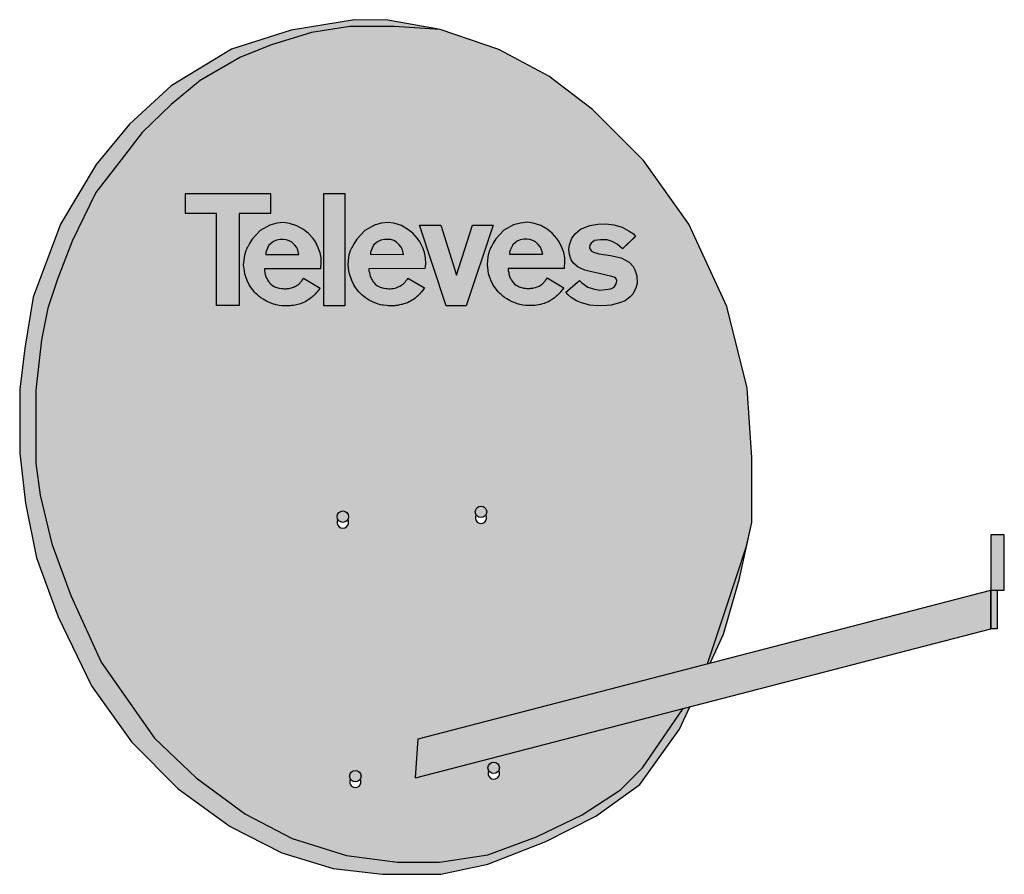
# Model space of a CAD drawing. Units: millimetres. Extents: x -287 to 434, y 0 to 626.
import ezdxf

# ---------------------------------------------------------------- set-up
doc = ezdxf.new("R2010")
doc.units = ezdxf.units.MM

# ---------------------------------------------------------------- blocks, each defined once
blk = doc.blocks.new('Televes_nombre_negro')
at = {"true_color": 0x000000}
h = blk.add_hatch(color=18, dxfattribs=at)
h.dxf.hatch_style = 1
h.paths.add_polyline_path([(-22.65, 82.04), (-22.62, 67.4), (0.04, 67.41), (0, 0), (16.54, 0.02), (16.56, 67.41), (39.45, 67.4), (39.45, 82.06)])
h.paths.add_polyline_path([(68.69, 5.22), (67.7, 4.48), (66.75, 3.86), (65.43, 3.08), (64.56, 2.57), (63.24, 2), (62.37, 1.68), (61.58, 1.38), (60.58, 1.1), (59.49, 0.77), (58.69, 0.61), (57.57, 0.38), (56.04, 0.08), (54.87, -0.06), (53.96, -0.16), (53, -0.15), (51.22, -0.15), (48.12, -0.15), (45.22, 0.19), (43.64, 0.54), (42.84, 0.75), (41.78, 1.02), (40.13, 1.68), (38.11, 2.48), (36.63, 3.13), (35.27, 3.89), (34.11, 4.73), (32.55, 5.68), (31.12, 6.75), (29.94, 7.83), (28.81, 8.87), (27.87, 9.78), (26.52, 11.43), (24.83, 13.79), (23.97, 15.23), (22.47, 18.33), (20.74, 23.09), (20.4, 25.36), (19.88, 29.74), (20.15, 32.96), (20.64, 37.23), (21.89, 41.1), (22.5, 42.42), (23.01, 43.11), (24.2, 45.37), (26.15, 48.67), (32.01, 55.01), (39.06, 58.91), (44.11, 60.25), (49.16, 60.77), (53.36, 60.2), (58.93, 58.53), (63.65, 55.77), (67.32, 52.91), (70.75, 49.01), (72.41, 46.59), (74.49, 42.3), (75.89, 38.73), (76.64, 34.86), (76.72, 30.75), (76.49, 28.46), (76.37, 27.03), (35.13, 26.95), (35.12, 25.49), (35.49, 24.04), (35.67, 22.68), (36.03, 21.27), (36.59, 19.97), (37.26, 18.99), (37.63, 18.34), (38.04, 17.61), (38.85, 16.59), (39.67, 15.56), (40.93, 14.75), (42.34, 13.96), (43.3, 13.39), (46.27, 12.64), (48.41, 12.43), (49.58, 12.29), (50.96, 12.28), (51.94, 12.48), (53.15, 12.48), (54.03, 12.66), (55.04, 13), (56.41, 13.56), (57.19, 13.86), (57.7, 14.07), (58.53, 14.54), (59.28, 15.07), (59.58, 15.3), (60.38, 15.79), (61.14, 16.56), (61.29, 16.76), (61.58, 17.15), (61.9, 17.56), (62.66, 18.52), (63.1, 19.08), (63.14, 19.14), (63.29, 19.4), (63.64, 19.99), (75.81, 12.85), (73.69, 10.1), (73.09, 9.32), (72.76, 8.97), (72.6, 8.79), (72.03, 8.12), (71.99, 8.09), (71.97, 8.07), (71.71, 7.84), (71.59, 7.73), (71.14, 7.33), (70.47, 6.75), (69.96, 6.29), (69.78, 6.13), (69.62, 5.99)])
h.paths.add_polyline_path([(46.52, 48.38), (48.88, 48.42), (51.07, 48.21), (53.3, 47.54), (55.19, 46.4), (57.21, 44.51), (58.77, 42.66), (59.57, 40.69), (60.41, 37.45), (36.17, 37.49), (36.21, 38.96), (36.63, 40.35), (37.35, 41.95), (38.44, 44.18), (40.46, 45.94), (41.73, 46.91), (43.91, 47.88)], flags=16)
h.paths.add_polyline_path([(93.92, 82.06), (78.51, 82.06), (78.51, -0.17), (93.92, -0.17)])
h.paths.add_polyline_path([(145.26, 5.29), (144.26, 4.54), (143.31, 3.92), (141.99, 3.15), (141.12, 2.64), (139.8, 2.07), (138.94, 1.74), (138.14, 1.44), (137.14, 1.17), (136.05, 0.84), (135.26, 0.68), (134.13, 0.45), (132.6, 0.14), (131.43, 0.01), (130.53, -0.09), (129.56, -0.08), (127.78, -0.08), (124.68, -0.08), (121.79, 0.26), (120.21, 0.61), (119.4, 0.81), (118.35, 1.09), (116.69, 1.74), (114.67, 2.55), (113.19, 3.19), (111.84, 3.96), (110.67, 4.8), (109.11, 5.74), (107.68, 6.82), (106.5, 7.89), (105.37, 8.93), (104.43, 9.85), (103.09, 11.5), (101.39, 13.86), (100.53, 15.3), (99.03, 18.4), (97.3, 23.16), (96.96, 25.42), (96.44, 29.8), (96.72, 33.03), (97.2, 37.29), (98.45, 41.16), (99.07, 42.48), (99.58, 43.18), (100.76, 45.44), (102.71, 48.74), (108.57, 55.07), (115.62, 58.98), (120.67, 60.31), (125.73, 60.84), (129.92, 60.26), (135.49, 58.6), (140.21, 55.84), (143.88, 52.98), (147.31, 49.07), (148.97, 46.65), (151.05, 42.37), (152.45, 38.79), (153.2, 34.92), (153.29, 30.82), (153.05, 28.52), (152.93, 27.1), (111.69, 27.02), (111.68, 25.55), (112.05, 24.11), (112.23, 22.75), (112.59, 21.33), (113.16, 20.04), (113.82, 19.06), (114.19, 18.4), (114.6, 17.67), (115.41, 16.65), (116.24, 15.62), (117.49, 14.81), (118.91, 14.02), (119.86, 13.46), (122.84, 12.71), (124.97, 12.5), (126.14, 12.35), (127.52, 12.35), (128.5, 12.54), (129.71, 12.54), (130.6, 12.73), (131.6, 13.07), (132.97, 13.63), (133.75, 13.93), (134.27, 14.13), (135.09, 14.61), (135.84, 15.13), (136.14, 15.36), (136.95, 15.85), (137.7, 16.63), (137.85, 16.82), (138.15, 17.21), (138.46, 17.63), (139.22, 18.58), (139.66, 19.15), (139.7, 19.21), (139.85, 19.46), (140.2, 20.06), (152.37, 12.92), (150.25, 10.16), (149.65, 9.38), (149.32, 9.03), (149.17, 8.86), (148.59, 8.19), (148.56, 8.16), (148.53, 8.13), (148.27, 7.9), (148.15, 7.8), (147.7, 7.4), (147.03, 6.81), (146.52, 6.36), (146.34, 6.2), (146.18, 6.05)])
h.paths.add_polyline_path([(127.63, 48.28), (129.86, 47.61), (131.75, 46.47), (133.77, 44.58), (135.33, 42.73), (136.13, 40.75), (136.97, 37.51), (112.73, 37.55), (112.78, 39.03), (113.2, 40.41), (113.91, 42.01), (115.01, 44.24), (117.03, 46.01), (118.29, 46.97), (120.48, 47.94), (123.08, 48.45), (125.44, 48.49)], flags=16)
h.paths.add_polyline_path([(164.4, 58.8), (148.78, 58.8), (168.21, -0.18), (182.75, -0.17), (202.73, 58.8), (187.47, 58.8), (175.85, 22.36)])
h.paths.add_polyline_path([(247.21, 5.45), (246.22, 4.7), (245.27, 4.08), (243.95, 3.31), (243.07, 2.79), (241.76, 2.23), (240.89, 1.9), (240.1, 1.6), (239.1, 1.33), (238, 1), (237.21, 0.84), (236.08, 0.61), (234.56, 0.3), (233.39, 0.17), (232.48, 0.07), (231.51, 0.08), (229.74, 0.08), (226.64, 0.08), (223.74, 0.42), (222.16, 0.76), (221.36, 0.97), (220.3, 1.24), (218.65, 1.9), (216.62, 2.7), (215.15, 3.35), (213.79, 4.12), (212.63, 4.96), (211.07, 5.9), (209.64, 6.98), (208.45, 8.05), (207.33, 9.09), (206.39, 10.01), (205.04, 11.66), (203.35, 14.01), (202.49, 15.46), (200.98, 18.56), (199.25, 23.32), (198.91, 25.58), (198.4, 29.96), (198.67, 33.19), (199.16, 37.45), (200.41, 41.32), (201.02, 42.64), (201.53, 43.34), (202.71, 45.6), (204.67, 48.9), (210.53, 55.23), (217.58, 59.14), (222.63, 60.47), (227.68, 60.99), (231.87, 60.42), (237.45, 58.76), (242.17, 55.99), (245.83, 53.14), (249.26, 49.23), (250.92, 46.81), (253.01, 42.53), (254.41, 38.95), (255.15, 35.08), (255.24, 30.98), (255, 28.68), (254.88, 27.25), (213.64, 27.18), (213.64, 25.71), (214.01, 24.27), (214.19, 22.91), (214.55, 21.49), (215.11, 20.19), (215.78, 19.22), (216.14, 18.56), (216.56, 17.83), (217.36, 16.81), (218.19, 15.78), (219.45, 14.97), (220.86, 14.18), (221.81, 13.62), (224.79, 12.87), (226.93, 12.66), (228.09, 12.51), (229.47, 12.5), (230.45, 12.7), (231.66, 12.7), (232.55, 12.89), (233.56, 13.23), (234.93, 13.79), (235.7, 14.09), (236.22, 14.29), (237.05, 14.77), (237.8, 15.29), (238.1, 15.52), (238.9, 16.01), (239.65, 16.79), (239.8, 16.98), (240.1, 17.37), (240.42, 17.78), (241.17, 18.74), (241.61, 19.31), (241.65, 19.37), (241.81, 19.62), (242.15, 20.22), (254.33, 13.08), (252.21, 10.32), (251.61, 9.54), (251.27, 9.19), (251.12, 9.02), (250.54, 8.35), (250.51, 8.32), (250.49, 8.29), (250.23, 8.06), (250.11, 7.96), (249.66, 7.55), (248.99, 6.97), (248.48, 6.51), (248.3, 6.35), (248.14, 6.21)])
h.paths.add_polyline_path([(227.4, 48.65), (229.58, 48.44), (231.81, 47.76), (233.71, 46.63), (235.73, 44.74), (237.28, 42.89), (238.08, 40.91), (238.93, 37.67), (214.69, 37.71), (214.73, 39.19), (215.15, 40.57), (215.87, 42.17), (216.96, 44.4), (218.98, 46.17), (220.24, 47.13), (222.43, 48.1), (225.04, 48.61)], flags=16)
h.paths.add_polyline_path([(266.73, 55.91), (263.07, 52.86), (260.19, 49.38), (258.45, 44.51), (258.19, 41.02), (258.54, 37.37), (259.67, 33.45), (261.85, 30.84), (264.98, 28.14), (269.78, 25.88), (273.78, 24.92), (280.32, 23.53), (289.64, 21.26), (292.07, 20.48), (293.03, 19.35), (293.29, 18.04), (292.86, 16.04), (291.2, 13.43), (288.76, 12.3), (285.02, 11.69), (280.84, 11.25), (276.92, 12.03), (272.04, 13.51), (267.6, 16.65), (265.86, 18.48), (255.84, 9.77), (257.67, 7.86), (259.85, 5.85), (263.59, 3.59), (267.25, 1.94), (273.52, 0.37), (279.01, -0.15), (285.8, -0.07), (289.03, 0.37), (295.21, 1.94), (299.3, 3.59), (303.05, 6.46), (305.05, 8.46), (307.14, 13.08), (308.02, 16.21), (307.84, 21.7), (306.53, 26.22), (305.14, 28.58), (302.27, 31.8), (296.52, 34.93), (288.5, 36.67), (279.97, 37.98), (276.22, 39.11), (274.39, 40.07), (273.61, 41.2), (273.26, 42.59), (273.35, 44.16), (274.39, 45.81), (276.83, 47.55), (281.36, 48.25), (286.15, 48.08), (289.72, 47.03), (293.56, 45.03), (297.48, 41.46), (306.76, 50.74), (305.4, 52.6), (302.27, 54.61), (297.04, 57.48), (291.12, 59.22), (285.19, 59.92), (279.27, 59.66), (273.43, 58.7)])
for points in [[(-22.66, 82.04), (39.45, 82.06), (39.45, 67.4), (16.56, 67.41), (16.54, 0.02), (0, 0), (0.04, 67.41), (-22.62, 67.4), (-22.65, 82.04)], [(76.37, 27.03), (76.49, 28.46), (76.72, 30.75), (76.64, 34.86), (75.89, 38.73), (74.49, 42.3), (72.41, 46.59), (70.75, 49.01), (67.32, 52.91), (63.65, 55.77), (58.93, 58.53), (53.36, 60.2), (49.16, 60.77), (44.11, 60.25), (39.06, 58.91), (32.01, 55.01), (26.15, 48.67), (24.2, 45.37), (23.01, 43.11), (22.5, 42.42), (21.89, 41.1), (21.89, 41.1)], [(152.93, 27.1), (153.05, 28.52), (153.29, 30.82), (153.2, 34.92), (152.45, 38.79), (151.05, 42.37), (148.97, 46.65), (147.31, 49.07), (143.88, 52.98), (140.21, 55.84), (135.49, 58.6), (129.92, 60.26), (125.73, 60.84), (120.67, 60.31), (115.62, 58.98), (108.57, 55.07), (102.71, 48.74), (100.76, 45.44), (99.58, 43.18), (99.07, 42.48), (98.45, 41.16), (98.45, 41.16)], [(148.78, 58.8), (164.4, 58.8), (175.85, 22.36), (187.47, 58.8), (202.73, 58.8), (182.75, -0.17), (168.21, -0.18), (148.78, 58.8)], [(254.88, 27.25), (255, 28.68), (255.24, 30.98), (255.15, 35.08), (254.41, 38.95), (253.01, 42.53), (250.92, 46.81), (249.26, 49.23), (245.83, 53.14), (242.17, 55.99), (237.45, 58.76), (231.87, 60.42), (227.68, 60.99), (222.63, 60.47), (217.58, 59.14), (210.53, 55.23), (204.67, 48.9), (202.71, 45.6), (201.53, 43.34), (201.02, 42.64), (200.41, 41.32), (200.41, 41.32)], [(306.88, 50.86), (297.48, 41.46), (293.56, 45.03), (289.72, 47.03), (286.15, 48.08), (281.36, 48.25), (276.83, 47.55), (274.39, 45.81), (273.35, 44.16), (273.26, 42.59), (273.61, 41.2), (274.39, 40.07), (276.22, 39.11), (279.97, 37.98), (288.5, 36.67), (296.52, 34.93), (302.27, 31.8), (305.14, 28.58), (306.53, 26.22), (307.84, 21.7), (308.02, 16.21), (307.14, 13.08), (305.05, 8.46), (303.05, 6.46), (299.3, 3.59), (295.21, 1.94), (289.03, 0.37), (285.8, -0.07), (279.01, -0.15), (273.52, 0.37), (267.25, 1.94), (263.59, 3.59), (259.85, 5.85), (257.67, 7.86), (255.84, 9.77), (265.86, 18.48), (267.6, 16.65), (272.04, 13.51), (276.92, 12.03), (280.84, 11.25), (285.02, 11.69), (288.76, 12.3), (291.2, 13.43), (292.86, 16.04), (293.29, 18.04), (293.03, 19.35), (292.07, 20.48), (289.64, 21.26), (280.32, 23.53), (273.78, 24.92), (269.78, 25.88), (264.98, 28.14), (261.85, 30.84), (259.67, 33.45), (258.54, 37.37), (258.19, 41.02), (258.45, 44.51), (260.19, 49.38), (263.07, 52.86), (266.73, 55.91), (273.43, 58.7), (279.27, 59.66), (285.19, 59.92), (291.12, 59.22), (297.04, 57.48), (302.27, 54.61), (305.4, 52.6), (306.8, 50.69), (297.48, 41.46), (295.3, 43.72), (295.3, 43.72)], [(36.09, 37.49), (60.41, 37.45), (59.57, 40.69), (58.77, 42.66), (57.21, 44.51), (55.19, 46.4), (53.3, 47.54), (51.07, 48.21), (48.88, 48.42), (46.52, 48.38), (43.91, 47.88), (41.73, 46.91), (40.46, 45.94), (38.44, 44.18), (37.35, 41.95), (36.63, 40.35), (36.21, 38.96), (36.17, 37.53), (36.17, 37.49)], [(112.65, 37.55), (136.97, 37.51), (136.13, 40.75), (135.33, 42.73), (133.77, 44.58), (131.75, 46.47), (129.86, 47.61), (127.63, 48.28), (125.44, 48.49), (123.08, 48.45), (120.48, 47.94), (118.29, 46.97), (117.03, 46.01), (115.01, 44.24), (113.91, 42.01), (113.2, 40.41), (112.78, 39.03), (112.73, 37.6), (112.73, 37.55)], [(214.6, 37.71), (238.93, 37.67), (238.08, 40.91), (237.28, 42.89), (235.73, 44.74), (233.71, 46.63), (231.81, 47.76), (229.58, 48.44), (227.4, 48.65), (225.04, 48.61), (222.43, 48.1), (220.24, 47.13), (218.98, 46.17), (216.96, 44.4), (215.87, 42.17), (215.15, 40.57), (214.73, 39.19), (214.69, 37.76), (214.69, 37.71)], [(76.37, 27.03), (35.13, 26.95), (35.12, 25.49), (35.49, 24.04), (35.67, 22.68), (36.03, 21.27), (36.59, 19.97), (37.26, 18.99), (37.63, 18.34), (38.04, 17.61), (38.85, 16.59), (39.67, 15.56), (40.93, 14.75), (42.34, 13.96), (43.3, 13.39), (45.94, 12.72), (46.24, 12.64), (47.7, 12.5), (48.78, 12.39), (49.58, 12.29), (50.96, 12.28), (51.76, 12.44), (52.01, 12.48), (53.15, 12.48), (54.03, 12.66), (55.04, 13), (56.41, 13.56), (57.19, 13.86), (57.7, 14.07), (58.53, 14.54), (59.28, 15.07), (59.58, 15.3), (60.19, 15.67), (60.37, 15.78), (60.81, 16.23), (61.09, 16.5), (61.29, 16.76), (61.58, 17.15), (61.9, 17.56), (62.21, 17.95), (62.43, 18.23), (62.66, 18.52), (62.83, 18.74), (62.97, 18.92), (63.06, 19.03), (63.14, 19.14), (63.29, 19.4), (63.39, 19.58), (63.53, 19.81), (63.64, 19.99), (75.81, 12.85), (75.56, 12.53), (73.69, 10.1), (73.52, 9.87), (73.35, 9.65), (73.17, 9.44), (72.94, 9.16), (72.76, 8.97), (72.6, 8.79), (72.43, 8.58), (72.31, 8.45), (72.16, 8.28), (72.06, 8.16), (71.97, 8.07), (71.85, 7.96), (71.71, 7.84), (71.59, 7.73), (71.47, 7.62), (71.32, 7.49), (71.2, 7.39), (71.05, 7.25), (70.9, 7.12), (70.83, 7.06), (70.57, 6.83), (70.46, 6.74), (70.26, 6.56), (70.13, 6.44), (69.96, 6.29), (69.78, 6.13), (69.62, 5.99), (68.69, 5.22), (67.7, 4.48), (66.75, 3.86), (65.43, 3.08), (64.56, 2.57), (63.24, 2), (62.37, 1.68), (61.58, 1.38), (60.58, 1.1), (59.49, 0.77), (58.69, 0.61), (57.57, 0.38), (56.04, 0.08), (54.87, -0.06), (53.96, -0.16), (53, -0.15), (51.22, -0.15), (48.92, -0.15), (47.87, -0.12), (45.84, 0.12), (44.91, 0.26), (43.64, 0.54), (42.84, 0.75), (41.78, 1.02), (40.13, 1.68), (38.11, 2.48), (36.63, 3.13), (35.27, 3.89), (34.11, 4.73), (32.55, 5.68), (31.12, 6.75), (29.94, 7.83), (28.81, 8.87), (27.87, 9.78), (26.52, 11.43), (24.83, 13.79), (23.97, 15.23), (22.47, 18.33), (20.74, 23.09), (20.4, 25.36), (19.88, 29.74), (20.15, 32.96), (20.64, 37.23), (21.89, 41.1), (21.89, 41.1)], [(152.93, 27.1), (111.69, 27.02), (111.68, 25.55), (112.05, 24.11), (112.23, 22.75), (112.59, 21.33), (113.16, 20.04), (113.82, 19.06), (114.19, 18.4), (114.6, 17.67), (115.41, 16.65), (116.24, 15.62), (117.49, 14.81), (118.91, 14.02), (119.86, 13.46), (122.51, 12.79), (122.8, 12.71), (124.26, 12.57), (125.35, 12.45), (126.14, 12.35), (127.52, 12.35), (128.32, 12.51), (128.57, 12.54), (129.71, 12.54), (130.6, 12.73), (131.6, 13.07), (132.97, 13.63), (133.75, 13.93), (134.27, 14.13), (135.09, 14.61), (135.84, 15.13), (136.14, 15.36), (136.75, 15.74), (136.93, 15.84), (137.38, 16.3), (137.65, 16.56), (137.85, 16.82), (138.15, 17.21), (138.46, 17.63), (138.77, 18.01), (138.99, 18.3), (139.22, 18.58), (139.39, 18.8), (139.54, 18.99), (139.62, 19.09), (139.7, 19.21), (139.85, 19.46), (139.95, 19.64), (140.1, 19.88), (140.2, 20.06), (152.37, 12.92), (152.12, 12.59), (150.25, 10.16), (150.08, 9.94), (149.91, 9.72), (149.73, 9.51), (149.5, 9.23), (149.32, 9.03), (149.17, 8.86), (148.99, 8.65), (148.87, 8.52), (148.72, 8.35), (148.62, 8.23), (148.53, 8.13), (148.41, 8.03), (148.27, 7.9), (148.15, 7.8), (148.03, 7.69), (147.88, 7.56), (147.76, 7.45), (147.61, 7.32), (147.46, 7.18), (147.39, 7.12), (147.14, 6.9), (147.02, 6.8), (146.82, 6.62), (146.69, 6.51), (146.52, 6.36), (146.34, 6.2), (146.18, 6.05), (145.26, 5.29), (144.26, 4.54), (143.31, 3.92), (141.99, 3.15), (141.12, 2.64), (139.8, 2.07), (138.94, 1.74), (138.14, 1.44), (137.14, 1.17), (136.05, 0.84), (135.26, 0.68), (134.13, 0.45), (132.6, 0.14), (131.43, 0.01), (130.53, -0.09), (129.56, -0.08), (127.78, -0.08), (125.48, -0.08), (124.44, -0.05), (122.41, 0.18), (121.47, 0.33), (120.21, 0.61), (119.4, 0.81), (118.35, 1.09), (116.69, 1.74), (114.67, 2.55), (113.19, 3.19), (111.84, 3.96), (110.67, 4.8), (109.11, 5.74), (107.68, 6.82), (106.5, 7.89), (105.37, 8.93), (104.43, 9.85), (103.09, 11.5), (101.39, 13.86), (100.53, 15.3), (99.03, 18.4), (97.3, 23.16), (96.96, 25.42), (96.44, 29.8), (96.72, 33.03), (97.2, 37.29), (98.45, 41.16), (98.45, 41.16)], [(254.88, 27.25), (213.64, 27.18), (213.64, 25.71), (214.01, 24.27), (214.19, 22.91), (214.55, 21.49), (215.11, 20.19), (215.78, 19.22), (216.14, 18.56), (216.56, 17.83), (217.36, 16.81), (218.19, 15.78), (219.45, 14.97), (220.86, 14.18), (221.81, 13.62), (224.46, 12.95), (224.76, 12.87), (226.22, 12.73), (227.3, 12.61), (228.09, 12.51), (229.47, 12.5), (230.28, 12.66), (230.52, 12.7), (231.66, 12.7), (232.55, 12.89), (233.56, 13.23), (234.93, 13.79), (235.7, 14.09), (236.22, 14.29), (237.05, 14.77), (237.8, 15.29), (238.1, 15.52), (238.71, 15.9), (238.89, 16), (239.33, 16.46), (239.6, 16.72), (239.8, 16.98), (240.1, 17.37), (240.42, 17.78), (240.73, 18.17), (240.95, 18.45), (241.17, 18.74), (241.35, 18.96), (241.49, 19.15), (241.58, 19.25), (241.65, 19.37), (241.81, 19.62), (241.91, 19.8), (242.05, 20.04), (242.16, 20.22), (254.33, 13.08), (254.08, 12.75), (252.21, 10.32), (252.03, 10.1), (251.86, 9.88), (251.69, 9.67), (251.46, 9.39), (251.27, 9.19), (251.12, 9.02), (250.94, 8.81), (250.83, 8.68), (250.68, 8.51), (250.58, 8.38), (250.49, 8.29), (250.37, 8.19), (250.23, 8.06), (250.11, 7.96), (249.98, 7.84), (249.84, 7.72), (249.72, 7.61), (249.57, 7.48), (249.42, 7.34), (249.35, 7.28), (249.09, 7.06), (248.98, 6.96), (248.78, 6.78), (248.65, 6.67), (248.48, 6.51), (248.3, 6.35), (248.14, 6.21), (247.21, 5.45), (246.22, 4.7), (245.27, 4.08), (243.95, 3.31), (243.07, 2.79), (241.76, 2.23), (240.89, 1.9), (240.1, 1.6), (239.1, 1.33), (238, 1), (237.21, 0.84), (236.08, 0.61), (234.56, 0.3), (233.39, 0.17), (232.48, 0.07), (231.51, 0.08), (229.74, 0.08), (227.44, 0.08), (226.39, 0.11), (224.36, 0.34), (223.43, 0.48), (222.16, 0.76), (221.36, 0.97), (220.3, 1.24), (218.65, 1.9), (216.62, 2.7), (215.15, 3.35), (213.79, 4.12), (212.63, 4.96), (211.07, 5.9), (209.64, 6.98), (208.45, 8.05), (207.33, 9.09), (206.39, 10.01), (205.04, 11.66), (203.35, 14.01), (202.49, 15.46), (200.98, 18.56), (199.25, 23.32), (198.91, 25.58), (198.4, 29.96), (198.67, 33.19), (199.16, 37.45), (200.41, 41.32), (200.41, 41.32)]]:
    blk.add_lwpolyline(points)
blk.add_lwpolyline([(78.51, 82.06), (93.92, 82.06), (93.92, -0.17), (78.51, -0.17)], close=True)
blk = doc.blocks.new('793001')
at = {"true_color": 0xffa200}
h = blk.add_hatch(color=40, dxfattribs=at)
h.dxf.hatch_style = 1
h.paths.add_polyline_path([(191.19, 523), (154.05, 560.38), (122.03, 584.7), (85.4, 604.16), (42.36, 618.76), (8.59, 621.14), (-23.91, 621.14), (-51.84, 616.56), (-81.1, 607.63), (-103.85, 598.56), (-133.56, 581.59), (-154.67, 563.84), (-175.89, 543.41), (-191.42, 523.32), (-209.93, 499.35), (-227.11, 463.82), (-238.05, 435.9), (-245.01, 414.65), (-249.79, 391.45), (-253.87, 354.72), (-253.87, 335.52), (-253.87, 301.29), (-250.66, 277.86), (-242.18, 241.98), (-228.14, 204.13), (-205.95, 155.41), (-166.78, 99.63), (-136.38, 70.79), (-100.29, 44.04), (-66.18, 26.22), (-26.2, 13.73), (11.22, 8.97), (41.85, 8.97), (77.33, 14.32), (112.99, 27.34), (146.38, 43.57), (174.38, 61.96), (190.61, 77.94), (220.35, 121.47), (24.36, 70.68), (26.13, 99.33), (238.13, 154.27), (251.81, 195.27), (266.85, 240.35), (270.66, 257.7), (270.66, 305.4), (267.33, 356.09), (252.46, 415.85), (224.54, 476.28)])
h.paths.add_polyline_path([(-24.7, 261.99, -0.131652), (-25.26, 259.9, -1.732051), (-32.51, 259.9, -0.131652), (-33.07, 261.99, -1)], flags=16)
h.paths.add_polyline_path([(76.45, 265.46, -0.131652), (75.89, 263.37, -1.732051), (68.64, 263.37, -0.131652), (68.07, 265.46, -1)], flags=16)
h.paths.add_polyline_path([(-15.6, 71.87, -0.131652), (-16.16, 69.77, -1.732051), (-23.41, 69.77, -0.131652), (-23.97, 71.87, -1)], flags=16)
h.paths.add_polyline_path([(85.76, 78.04, -0.131652), (85.2, 75.95, -1.732051), (77.95, 75.95, -0.131652), (77.39, 78.04, -1)], flags=16)
h.paths.add_polyline_path([(-209.93, 499.35), (-191.42, 523.32), (-175.89, 543.41), (-154.67, 563.84), (-133.56, 581.59), (-103.85, 598.56), (-81.1, 607.63), (-51.84, 616.56), (-23.91, 621.14), (8.59, 621.14), (42.36, 618.76), (3.94, 625.67), (-20.33, 626.05), (-66.68, 618.39), (-110.47, 604.53), (-154.63, 577.54), (-185.29, 549.45), (-209.74, 519.91), (-235.65, 476.14), (-255.72, 422.88), (-261.92, 385.32), (-265.65, 355.4), (-265.65, 308.55), (-261.3, 271.94), (-253.36, 231.85), (-237.48, 188.58), (-213.14, 138.15), (-183.66, 97.03), (-149.59, 62.72), (-111.43, 35.07), (-73.52, 15.62), (-36.12, 4.35), (0, 0), (42.78, 0), (77.22, 7.43), (119.74, 24.07), (156.37, 42.5), (188.65, 65.8), (217.59, 106.25), (225.24, 122.74), (220.35, 121.47), (190.61, 77.94), (174.38, 61.96), (146.38, 43.57), (112.99, 27.34), (77.33, 14.32), (41.85, 8.97), (11.22, 8.97), (-26.2, 13.73), (-66.18, 26.22), (-100.29, 44.04), (-136.38, 70.79), (-166.78, 99.63), (-205.95, 155.41), (-228.14, 204.13), (-242.18, 241.98), (-250.66, 277.86), (-253.87, 301.29), (-253.87, 335.52), (-253.87, 354.72), (-249.79, 391.45), (-245.01, 414.65), (-238.05, 435.9), (-227.11, 463.82)])
h.paths.add_polyline_path([(261.44, 215.71), (266.85, 240.35), (251.81, 195.27), (238.13, 154.27), (240.08, 154.78), (249.87, 175.89)], flags=17)
at = {"true_color": 0x939598}
h = blk.add_hatch(color=252, dxfattribs=at)
h.dxf.hatch_style = 1
h.paths.add_polyline_path([(-24.7, 261.99, 1), (-33.07, 261.99, 1)])
h.paths.add_polyline_path([(76.45, 265.46, 1), (68.07, 265.46, 1)])
h.paths.add_polyline_path([(85.76, 78.04, 1), (77.39, 78.04, 1)])
h.paths.add_polyline_path([(-15.6, 71.87, 1), (-23.97, 71.87, 1)])
at = {"true_color": 0x000000}
h = blk.add_hatch(color=18, dxfattribs=at)
h.dxf.hatch_style = 1
h.paths.add_polyline_path([(445.78, 208.09), (455.59, 208.09), (455.59, 248.61), (445.78, 248.61)])
h.paths.add_polyline_path([(445.78, 179.9), (450.48, 179.9), (450.48, 208.09), (445.78, 208.09)])
at = {"true_color": 0xc7c8ca}
h = blk.add_hatch(color=9, dxfattribs=at)
h.dxf.hatch_style = 1
h.paths.add_polyline_path([(26.13, 99.33), (24.36, 70.68), (445.78, 179.9), (445.78, 208.09)])
for p, q in [((26.13, 99.33), (445.78, 208.09)), ((445.78, 208.09), (445.78, 179.9)), ((24.36, 70.68), (445.78, 179.9)), ((24.36, 70.68), (26.13, 99.33)), ((10.54, 0), (41.74, 0))]:
    blk.add_line(p, q)
for points in [[(-20.33, 626.05), (-66.68, 618.39), (-110.47, 604.53), (-154.63, 577.54), (-185.29, 549.45), (-209.74, 519.91), (-235.65, 476.14), (-255.72, 422.88), (-261.92, 385.32), (-265.65, 355.4), (-265.65, 308.55), (-261.3, 271.94), (-253.36, 231.85), (-237.48, 188.58), (-213.14, 138.15), (-183.66, 97.03), (-149.59, 62.72), (-111.43, 35.07), (-73.52, 15.62), (-36.12, 4.35), (0, 0), (42.78, 0), (77.22, 7.43), (119.74, 24.07), (156.37, 42.5), (188.65, 65.8), (217.59, 106.25), (225.24, 122.74)], [(63.88, 611.46), (42.36, 618.76), (8.59, 621.14), (-23.91, 621.14), (-51.84, 616.56), (-81.1, 607.63), (-103.85, 598.56), (-133.56, 581.59), (-154.67, 563.84), (-175.89, 543.41), (-191.42, 523.32), (-209.93, 499.35), (-227.11, 463.82), (-238.05, 435.9), (-245.01, 414.65), (-249.79, 391.45), (-253.87, 354.72), (-253.87, 335.52), (-253.87, 301.29), (-250.66, 277.86), (-242.18, 241.98), (-228.14, 204.13), (-205.95, 155.41), (-166.78, 99.63), (-136.38, 70.79), (-100.29, 44.04), (-66.18, 26.22), (-26.2, 13.73), (11.22, 8.97), (41.85, 8.97), (77.33, 14.32), (112.99, 27.34), (146.38, 43.57), (174.38, 61.96), (190.61, 77.94), (220.35, 121.47)], [(240.08, 154.78), (249.87, 175.89), (261.44, 215.71), (270.66, 257.7), (270.66, 305.4), (267.33, 356.09), (252.46, 415.85), (224.54, 476.28), (191.19, 523), (154.05, 560.38), (122.03, 584.7), (85.4, 604.16), (42.36, 618.76), (3.94, 625.67), (-20.33, 626.05)], [(238.13, 154.27), (251.81, 195.27), (266.85, 240.35), (270.66, 257.7)]]:
    blk.add_lwpolyline(points)
for points in [[(445.78, 208.09), (455.59, 208.09), (455.59, 248.61), (445.78, 248.61)], [(445.78, 208.09), (450.48, 208.09), (450.48, 179.9), (445.78, 179.9)]]:
    blk.add_lwpolyline(points, close=True)
for centre in [(72.26, 265.46), (-28.89, 261.99), (81.58, 78.04), (-19.79, 71.87)]:
    blk.add_circle(centre, 4.19)
for centre in [(-28.89, 257.8), (72.26, 261.27), (81.58, 73.85), (-19.79, 67.68)]:
    blk.add_arc(centre, 4.19, 150, 30)
blk.add_blockref('Televes_nombre_negro', (-121.47, 416.63))

msp = doc.modelspace()

# ---------------------------------------------------------------- block references
msp.add_blockref('793001', (-21.39, 0))

doc.saveas('drawing.dxf')
